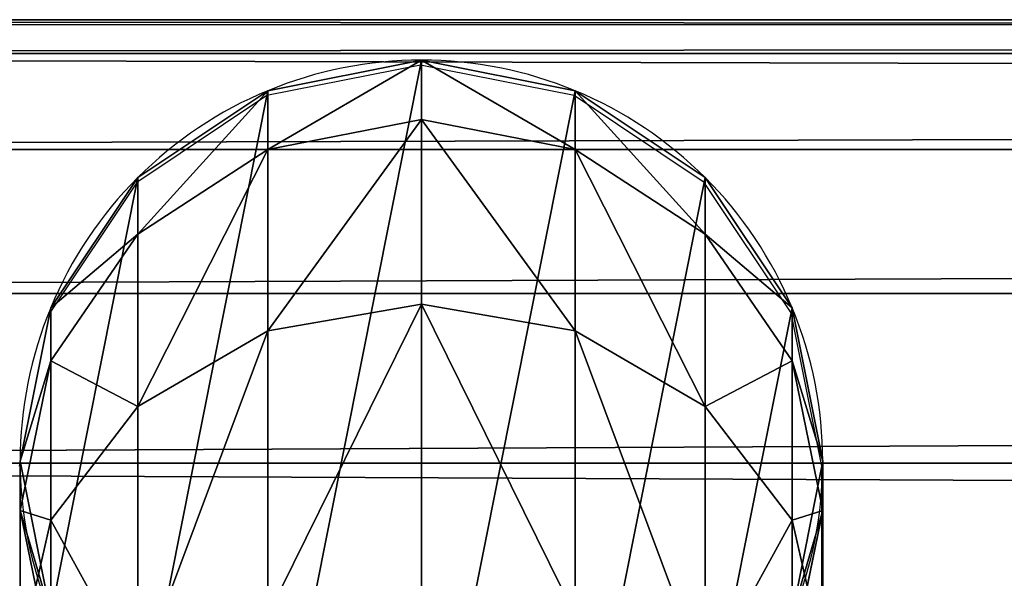
# Model space of a CAD drawing. Units: centimetres. Extents: x -250 to 251, y -185 to 185.
# Drawn here: x -74 to -70, y 26 to 29 of the extents above; entities that cross this region are included whole.
import ezdxf

# ---------------------------------------------------------------- set-up
doc = ezdxf.new("R2010")
doc.units = ezdxf.units.CM
doc.header["$LTSCALE"] = 2.54
doc.layers.get('0').update_dxf_attribs({"true_color": 0xff5454})
doc.layers.add('VP-EQ', color=7, linetype='Continuous', true_color=0x8a3492)

# ---------------------------------------------------------------- blocks, each defined once
blk = doc.blocks.new('Grupuj_52')
at = {"color": 0}
for p, q in [((172.0158, 4.2, 37.9937), (0, 4.2, 37.9937)), ((172.0158, 4.2, 37.9937), (0, 4.2, 37.9937)), ((172.079, 4.0401, 38.7973), (0, 4.0401, 38.7973)), ((172.079, 4.0401, 38.7973), (0, 4.0401, 38.7973)), ((171.9525, 4.0401, 37.19), (0, 4.0401, 37.19)), ((171.9525, 4.0401, 37.19), (0, 4.0401, 37.19)), ((172.1326, 3.5849, 39.4786), (0, 3.5849, 39.4786)), ((172.1326, 3.5849, 39.4786), (0, 3.5849, 39.4786)), ((171.8989, 3.5849, 36.5087), (0, 3.5849, 36.5087)), ((171.8989, 3.5849, 36.5087), (0, 3.5849, 36.5087)), ((0, 2.9036, 39.9338), (172.1685, 2.9036, 39.9338)), ((171.8631, 2.9036, 36.0535), (0, 2.9036, 36.0535)), ((0, 2.9036, 39.9338), (172.1685, 2.9036, 39.9338)), ((171.8631, 2.9036, 36.0535), (0, 2.9036, 36.0535)), ((171.8505, 2.1, 35.8937), (0, 2.1, 35.8937)), ((171.8505, 2.1, 35.8937), (0, 2.1, 35.8937)), ((172.181, 2.1, 40.0937), (0, 2.1, 40.0937)), ((172.181, 2.1, 40.0937), (0, 2.1, 40.0937))]:
    blk.add_line(p, q, dxfattribs=at)
mesh = blk.add_polyface(dxfattribs=at)
corners = [(0, 4.0401, 38.7973), (172.0158, 4.2, 37.9937), (0, 4.2, 37.9937), (172.079, 4.0401, 38.7973)]
mesh.append_faces([[corners[k] for k in face] for face in [(0, 1, 2), (1, 0, 3)]], dxfattribs={"vtx0": -1, "color": 0})
mesh = blk.add_polyface(dxfattribs=at)
corners = [(0, 4.2, 37.9937), (171.9525, 4.0401, 37.19), (0, 4.0401, 37.19), (172.0158, 4.2, 37.9937)]
mesh.append_faces([[corners[k] for k in face] for face in [(0, 1, 2), (1, 0, 3)]], dxfattribs={"vtx0": -1, "color": 0})
mesh = blk.add_polyface(dxfattribs=at)
corners = [(0, 3.5849, 39.4786), (172.079, 4.0401, 38.7973), (0, 4.0401, 38.7973), (172.1326, 3.5849, 39.4786)]
mesh.append_faces([[corners[k] for k in face] for face in [(0, 1, 2), (1, 0, 3)]], dxfattribs={"vtx0": -1, "color": 0})
mesh = blk.add_polyface(dxfattribs=at)
corners = [(0, 4.0401, 37.19), (171.8989, 3.5849, 36.5087), (0, 3.5849, 36.5087), (171.9525, 4.0401, 37.19)]
mesh.append_faces([[corners[k] for k in face] for face in [(0, 1, 2), (1, 0, 3)]], dxfattribs={"vtx0": -1, "color": 0})
mesh = blk.add_polyface(dxfattribs=at)
corners = [(0, 2.9036, 39.9338), (172.1326, 3.5849, 39.4786), (0, 3.5849, 39.4786), (172.1685, 2.9036, 39.9338)]
mesh.append_faces([[corners[k] for k in face] for face in [(0, 1, 2), (1, 0, 3)]], dxfattribs={"vtx0": -1, "color": 0})
mesh = blk.add_polyface(dxfattribs=at)
corners = [(171.8989, 3.5849, 36.5087), (0, 2.9036, 36.0535), (0, 3.5849, 36.5087), (171.8631, 2.9036, 36.0535)]
mesh.append_faces([[corners[k] for k in face] for face in [(0, 1, 2), (1, 0, 3)]], dxfattribs={"vtx0": -1, "color": 0})
mesh = blk.add_polyface(dxfattribs=at)
corners = [(171.8631, 2.9036, 36.0535), (0, 2.1, 35.8937), (0, 2.9036, 36.0535), (171.8505, 2.1, 35.8937)]
mesh.append_faces([[corners[k] for k in face] for face in [(0, 1, 2), (1, 0, 3)]], dxfattribs={"vtx0": -1, "color": 0})
mesh = blk.add_polyface(dxfattribs=at)
corners = [(0, 2.1, 40.0937), (172.1685, 2.9036, 39.9338), (0, 2.9036, 39.9338), (172.181, 2.1, 40.0937)]
mesh.append_faces([[corners[k] for k in face] for face in [(0, 1, 2), (1, 0, 3)]], dxfattribs={"vtx0": -1, "color": 0})
mesh = blk.add_polyface(dxfattribs=at)
corners = [(171.8505, 2.1, 35.8937), (0, 1.2964, 36.0535), (0, 2.1, 35.8937), (171.8631, 1.2964, 36.0535)]
mesh.append_faces([[corners[k] for k in face] for face in [(0, 1, 2), (1, 0, 3)]], dxfattribs={"vtx0": -1, "color": 0})
mesh = blk.add_polyface(dxfattribs=at)
corners = [(172.1685, 1.2964, 39.9338), (0, 2.1, 40.0937), (0, 1.2964, 39.9338), (172.181, 2.1, 40.0937)]
mesh.append_faces([[corners[k] for k in face] for face in [(0, 1, 2), (1, 0, 3)]], dxfattribs={"vtx0": -1, "color": 0})
blk = doc.blocks.new('Grupuj_268')
at = {"color": 0, "xscale": 1.001722158438576}
blk.add_blockref('Grupuj_52', (-1.8338, -0.2263, -36.1002), dxfattribs=at)
blk = doc.blocks.new('Komponent_295')
at = {"color": 0, "xscale": 0.9982808022922639}
blk.add_blockref('Grupuj_268', (0.8, 2.5972, 2.5972), dxfattribs=at)
blk = doc.blocks.new('Grupuj_1')
at = {"color": 0}
for p, q in [((1.9, 55.4992, 13.8856), (1.1729, 55.3546, 13.8761)), ((1.9, 55.4992, 13.8856), (1.1729, 55.3546, 13.8761)), ((1.9, 55.4992, 13.8856), (1.9, 55.2177, 16.0245)), ((1.9, 55.4992, 0.458), (1.9, 55.4992, 13.8856)), ((2.6271, 55.3546, 13.8761), (1.9, 55.4992, 13.8856)), ((1.9, 55.4992, 0.458), (1.9, 55.4992, 13.8856)), ((2.6271, 55.3546, 13.8761), (1.9, 55.4992, 13.8856)), ((1.9, 55.4992, 13.8856), (1.9, 55.2177, 16.0245)), ((1.1729, 55.3546, 13.8761), (0.5565, 54.9427, 13.8491)), ((1.1729, 55.3546, 13.8761), (0.5565, 54.9427, 13.8491)), ((1.1729, 55.3546, 0.458), (1.1729, 55.3546, 13.8761)), ((1.1729, 55.3546, 13.8761), (1.1729, 55.0767, 15.9867)), ((1.1729, 55.3546, 0.458), (1.1729, 55.3546, 13.8761)), ((1.1729, 55.3546, 13.8761), (1.1729, 55.0767, 15.9867)), ((2.6271, 55.3546, 0.458), (2.6271, 55.3546, 13.8761)), ((2.6271, 55.3546, 0.458), (2.6271, 55.3546, 13.8761)), ((3.2435, 54.9427, 13.8491), (2.6271, 55.3546, 13.8761)), ((3.2435, 54.9427, 13.8491), (2.6271, 55.3546, 13.8761)), ((2.6271, 55.3546, 13.8761), (2.6271, 55.0767, 15.9867)), ((2.6271, 55.3546, 13.8761), (2.6271, 55.0767, 15.9867)), ((1.9, 55.2177, 16.0245), (1.1729, 55.0767, 15.9867)), ((1.9, 55.2177, 16.0245), (1.1729, 55.0767, 15.9867)), ((1.9, 55.2177, 16.0245), (1.9, 54.344, 18.1336)), ((2.6271, 55.0767, 15.9867), (1.9, 55.2177, 16.0245)), ((1.9, 55.2177, 16.0245), (1.9, 54.344, 18.1336)), ((2.6271, 55.0767, 15.9867), (1.9, 55.2177, 16.0245)), ((1.1729, 55.0767, 15.9867), (0.5565, 54.6755, 15.8792)), ((1.1729, 55.0767, 15.9867), (0.5565, 54.6755, 15.8792)), ((1.1729, 55.0767, 15.9867), (1.1729, 54.2177, 18.0607)), ((1.1729, 55.0767, 15.9867), (1.1729, 54.2177, 18.0607)), ((2.6271, 55.0767, 15.9867), (2.6271, 54.2177, 18.0607)), ((3.2435, 54.6755, 15.8792), (2.6271, 55.0767, 15.9867)), ((3.2435, 54.6755, 15.8792), (2.6271, 55.0767, 15.9867)), ((2.6271, 55.0767, 15.9867), (2.6271, 54.2177, 18.0607)), ((0.5565, 54.9427, 13.8491), (0.1446, 54.3263, 13.8087)), ((0.5565, 54.9427, 13.8491), (0.1446, 54.3263, 13.8087)), ((0.5565, 54.9427, 0.458), (0.5565, 54.9427, 13.8491)), ((0.5565, 54.9427, 0.458), (0.5565, 54.9427, 13.8491)), ((0.5565, 54.9427, 13.8491), (0.5565, 54.6755, 15.8792)), ((0.5565, 54.9427, 13.8491), (0.5565, 54.6755, 15.8792)), ((3.2435, 54.9427, 0.458), (3.2435, 54.9427, 13.8491)), ((3.6554, 54.3263, 13.8087), (3.2435, 54.9427, 13.8491)), ((3.2435, 54.9427, 0.458), (3.2435, 54.9427, 13.8491)), ((3.6554, 54.3263, 13.8087), (3.2435, 54.9427, 13.8491)), ((3.2435, 54.9427, 13.8491), (3.2435, 54.6755, 15.8792)), ((3.2435, 54.9427, 13.8491), (3.2435, 54.6755, 15.8792)), ((0.5565, 54.6755, 15.8792), (0.1446, 54.0749, 15.7183)), ((0.5565, 54.6755, 15.8792), (0.1446, 54.0749, 15.7183)), ((0.5565, 54.6755, 15.8792), (0.5565, 53.8579, 17.853)), ((0.5565, 54.6755, 15.8792), (0.5565, 53.8579, 17.853)), ((3.6554, 54.0749, 15.7183), (3.2435, 54.6755, 15.8792)), ((3.2435, 54.6755, 15.8792), (3.2435, 53.8579, 17.853)), ((3.6554, 54.0749, 15.7183), (3.2435, 54.6755, 15.8792)), ((3.2435, 54.6755, 15.8792), (3.2435, 53.8579, 17.853)), ((0.1446, 54.3263, 13.8087), (0, 53.5992, 13.7611)), ((0.1446, 54.3263, 13.8087), (0, 53.5992, 13.7611)), ((0.1446, 54.3263, 13.8087), (0.1446, 54.3263, 0.458)), ((0.1446, 54.3263, 13.8087), (0.1446, 54.3263, 0.458)), ((0.1446, 54.0749, 15.7183), (0.1446, 54.3263, 13.8087)), ((0.1446, 54.0749, 15.7183), (0.1446, 54.3263, 13.8087)), ((1.9, 54.344, 18.1336), (1.1729, 54.2177, 18.0607)), ((1.9, 54.344, 18.1336), (1.1729, 54.2177, 18.0607)), ((2.6271, 54.2177, 18.0607), (1.9, 54.344, 18.1336)), ((1.9, 54.344, 18.1336), (1.9, 52.9735, 19.9198)), ((2.6271, 54.2177, 18.0607), (1.9, 54.344, 18.1336)), ((1.9, 54.344, 18.1336), (1.9, 52.9735, 19.9198)), ((3.6554, 54.3263, 0.458), (3.6554, 54.3263, 13.8087)), ((3.8, 53.5992, 13.7611), (3.6554, 54.3263, 13.8087)), ((3.6554, 54.3263, 0.458), (3.6554, 54.3263, 13.8087)), ((3.6554, 54.3263, 13.8087), (3.6554, 54.0749, 15.7183)), ((3.8, 53.5992, 13.7611), (3.6554, 54.3263, 13.8087)), ((3.6554, 54.3263, 13.8087), (3.6554, 54.0749, 15.7183)), ((1.1729, 54.2177, 18.0607), (0.5565, 53.8579, 17.853)), ((1.1729, 54.2177, 18.0607), (0.5565, 53.8579, 17.853)), ((1.1729, 54.2177, 18.0607), (1.1729, 52.8688, 19.8185)), ((1.1729, 54.2177, 18.0607), (1.1729, 52.8688, 19.8185)), ((3.2435, 53.8579, 17.853), (2.6271, 54.2177, 18.0607)), ((3.2435, 53.8579, 17.853), (2.6271, 54.2177, 18.0607)), ((2.6271, 54.2177, 18.0607), (2.6271, 52.8688, 19.8185)), ((2.6271, 54.2177, 18.0607), (2.6271, 52.8688, 19.8185)), ((0.1446, 54.0749, 15.7183), (0, 53.3666, 15.5285)), ((0.1446, 54.0749, 15.7183), (0, 53.3666, 15.5285)), ((0.1446, 53.3195, 17.5421), (0.1446, 54.0749, 15.7183)), ((0.1446, 53.3195, 17.5421), (0.1446, 54.0749, 15.7183)), ((3.8, 53.3666, 15.5285), (3.6554, 54.0749, 15.7183)), ((3.6554, 54.0749, 15.7183), (3.6554, 53.3195, 17.5421)), ((3.8, 53.3666, 15.5285), (3.6554, 54.0749, 15.7183)), ((3.6554, 54.0749, 15.7183), (3.6554, 53.3195, 17.5421)), ((0.5565, 53.8579, 17.853), (0.1446, 53.3195, 17.5421)), ((0.5565, 53.8579, 17.853), (0.1446, 53.3195, 17.5421)), ((0.5565, 53.8579, 17.853), (0.5565, 52.5709, 19.5302)), ((0.5565, 53.8579, 17.853), (0.5565, 52.5709, 19.5302)), ((3.6554, 53.3195, 17.5421), (3.2435, 53.8579, 17.853)), ((3.6554, 53.3195, 17.5421), (3.2435, 53.8579, 17.853)), ((3.2435, 53.8579, 17.853), (3.2435, 52.5709, 19.5302)), ((3.2435, 53.8579, 17.853), (3.2435, 52.5709, 19.5302)), ((0, 53.5992, 13.7611), (0.1446, 52.8721, 13.7134)), ((0, 53.5992, 0.458), (0, 53.5992, 13.7611)), ((0, 53.5992, 0.458), (0, 53.5992, 13.7611)), ((0, 53.5992, 13.7611), (0.1446, 52.8721, 13.7134)), ((0, 53.5992, 13.7611), (0, 53.3666, 15.5285)), ((0, 53.5992, 13.7611), (0, 53.3666, 15.5285)), ((3.6554, 52.8721, 13.7134), (3.8, 53.5992, 13.7611)), ((3.6554, 52.8721, 13.7134), (3.8, 53.5992, 13.7611)), ((3.8, 53.5992, 0.458), (3.8, 53.5992, 13.7611)), ((3.8, 53.5992, 0.458), (3.8, 53.5992, 13.7611)), ((3.8, 53.5992, 13.7611), (3.8, 53.3666, 15.5285)), ((3.8, 53.5992, 13.7611), (3.8, 53.3666, 15.5285)), ((0, 53.3666, 15.5285), (0.1446, 52.6582, 15.3387)), ((0, 53.3666, 15.5285), (0.1446, 52.6582, 15.3387)), ((0, 53.3666, 15.5285), (0, 52.6844, 17.1755)), ((0, 53.3666, 15.5285), (0, 52.6844, 17.1755)), ((3.6554, 52.6582, 15.3387), (3.8, 53.3666, 15.5285)), ((3.6554, 52.6582, 15.3387), (3.8, 53.3666, 15.5285)), ((3.8, 53.3666, 15.5285), (3.8, 52.6844, 17.1755)), ((3.8, 53.3666, 15.5285), (3.8, 52.6844, 17.1755)), ((0.1446, 53.3195, 17.5421), (0, 52.6844, 17.1755)), ((0.1446, 53.3195, 17.5421), (0, 52.6844, 17.1755)), ((0.1446, 52.1251, 19.0987), (0.1446, 53.3195, 17.5421)), ((0.1446, 52.1251, 19.0987), (0.1446, 53.3195, 17.5421)), ((3.8, 52.6844, 17.1755), (3.6554, 53.3195, 17.5421)), ((3.6554, 53.3195, 17.5421), (3.6554, 52.1251, 19.0987)), ((3.8, 52.6844, 17.1755), (3.6554, 53.3195, 17.5421)), ((3.6554, 53.3195, 17.5421), (3.6554, 52.1251, 19.0987))]:
    blk.add_line(p, q, dxfattribs=at)
for start, end in [(90, 112.5), (90, 112.5), (67.5, 90), (67.5, 90), (112.5, 135), (112.5, 135), (45, 67.5), (45, 67.5), (135, 157.5), (135, 157.5), (22.5, 45), (22.5, 45), (157.5, 180), (157.5, 180), (0, 22.5), (0, 22.5), (180, 202.5), (180, 202.5), (337.5, 0), (337.5, 0)]:
    blk.add_arc((1.9, 53.5992, 0.458), 1.9, start, end, dxfattribs=at)
mesh = blk.add_polyface(dxfattribs=at)
corners = [(0.1446, 54.3263, 0.458), (0.1446, 52.8721, 0.458), (0, 53.5992, 0.458), (0.5565, 54.9427, 0.458), (0.5565, 52.2557, 0.458), (1.1729, 55.3546, 0.458), (1.1729, 51.8439, 0.458), (1.9, 55.4992, 0.458), (1.9, 51.6992, 0.458), (2.6271, 55.3546, 0.458), (2.6271, 51.8439, 0.458), (3.2435, 54.9427, 0.458), (3.2435, 52.2557, 0.458), (3.6554, 54.3263, 0.458), (3.6554, 52.8721, 0.458), (3.8, 53.5992, 0.458)]
mesh.append_faces([[corners[k] for k in face] for face in [(0, 1, 2), (14, 13, 15)]], dxfattribs={"vtx0": -1, "color": 0})
mesh.append_faces([[corners[k] for k in face] for face in [(1, 3, 4), (4, 5, 6), (6, 7, 8), (8, 9, 10), (10, 11, 12), (12, 13, 14)]], dxfattribs={"vtx0": -1, "vtx1": -1, "color": 0})
mesh.append_faces([[corners[k] for k in face] for face in [(1, 0, 3), (4, 3, 5), (6, 5, 7), (8, 7, 9), (10, 9, 11), (12, 11, 13)]], dxfattribs={"vtx0": -1, "vtx2": -1, "color": 0})
mesh = blk.add_polyface(dxfattribs=at)
corners = [(1.1729, 55.0767, 15.9867), (1.9, 55.4992, 13.8856), (1.1729, 55.3546, 13.8761), (1.9, 55.2177, 16.0245)]
mesh.append_faces([[corners[k] for k in face] for face in [(0, 1, 2), (1, 0, 3)]], dxfattribs={"vtx0": -1, "color": 0})
mesh = blk.add_polyface(dxfattribs=at)
corners = [(1.1729, 55.3546, 13.8761), (1.9, 55.4992, 0.458), (1.1729, 55.3546, 0.458), (1.9, 55.4992, 13.8856)]
mesh.append_faces([[corners[k] for k in face] for face in [(0, 1, 2), (1, 0, 3)]], dxfattribs={"vtx0": -1, "color": 0})
mesh = blk.add_polyface(dxfattribs=at)
corners = [(1.9, 55.4992, 13.8856), (2.6271, 55.3546, 0.458), (1.9, 55.4992, 0.458), (2.6271, 55.3546, 13.8761)]
mesh.append_faces([[corners[k] for k in face] for face in [(0, 1, 2), (1, 0, 3)]], dxfattribs={"vtx0": -1, "color": 0})
mesh = blk.add_polyface(dxfattribs=at)
corners = [(1.9, 55.4992, 13.8856), (2.6271, 55.0767, 15.9867), (2.6271, 55.3546, 13.8761), (1.9, 55.2177, 16.0245)]
mesh.append_faces([[corners[k] for k in face] for face in [(0, 1, 2), (1, 0, 3)]], dxfattribs={"vtx0": -1, "color": 0})
mesh = blk.add_polyface(dxfattribs=at)
corners = [(0.5565, 54.9427, 13.8491), (1.1729, 55.3546, 0.458), (0.5565, 54.9427, 0.458), (1.1729, 55.3546, 13.8761)]
mesh.append_faces([[corners[k] for k in face] for face in [(0, 1, 2), (1, 0, 3)]], dxfattribs={"vtx0": -1, "color": 0})
mesh = blk.add_polyface(dxfattribs=at)
corners = [(0.5565, 54.6755, 15.8792), (1.1729, 55.3546, 13.8761), (0.5565, 54.9427, 13.8491), (1.1729, 55.0767, 15.9867)]
mesh.append_faces([[corners[k] for k in face] for face in [(0, 1, 2), (1, 0, 3)]], dxfattribs={"vtx0": -1, "color": 0})
mesh = blk.add_polyface(dxfattribs=at)
corners = [(2.6271, 55.3546, 13.8761), (3.2435, 54.9427, 0.458), (2.6271, 55.3546, 0.458), (3.2435, 54.9427, 13.8491)]
mesh.append_faces([[corners[k] for k in face] for face in [(0, 1, 2), (1, 0, 3)]], dxfattribs={"vtx0": -1, "color": 0})
mesh = blk.add_polyface(dxfattribs=at)
corners = [(2.6271, 55.3546, 13.8761), (3.2435, 54.6755, 15.8792), (3.2435, 54.9427, 13.8491), (2.6271, 55.0767, 15.9867)]
mesh.append_faces([[corners[k] for k in face] for face in [(0, 1, 2), (1, 0, 3)]], dxfattribs={"vtx0": -1, "color": 0})
mesh = blk.add_polyface(dxfattribs=at)
corners = [(1.1729, 54.2177, 18.0607), (1.9, 55.2177, 16.0245), (1.1729, 55.0767, 15.9867), (1.9, 54.344, 18.1336)]
mesh.append_faces([[corners[k] for k in face] for face in [(0, 1, 2), (1, 0, 3)]], dxfattribs={"vtx0": -1, "color": 0})
mesh = blk.add_polyface(dxfattribs=at)
corners = [(1.9, 55.2177, 16.0245), (2.6271, 54.2177, 18.0607), (2.6271, 55.0767, 15.9867), (1.9, 54.344, 18.1336)]
mesh.append_faces([[corners[k] for k in face] for face in [(0, 1, 2), (1, 0, 3)]], dxfattribs={"vtx0": -1, "color": 0})
mesh = blk.add_polyface(dxfattribs=at)
corners = [(0.5565, 53.8579, 17.853), (1.1729, 55.0767, 15.9867), (0.5565, 54.6755, 15.8792), (1.1729, 54.2177, 18.0607)]
mesh.append_faces([[corners[k] for k in face] for face in [(0, 1, 2), (1, 0, 3)]], dxfattribs={"vtx0": -1, "color": 0})
mesh = blk.add_polyface(dxfattribs=at)
corners = [(2.6271, 55.0767, 15.9867), (3.2435, 53.8579, 17.853), (3.2435, 54.6755, 15.8792), (2.6271, 54.2177, 18.0607)]
mesh.append_faces([[corners[k] for k in face] for face in [(0, 1, 2), (1, 0, 3)]], dxfattribs={"vtx0": -1, "color": 0})
mesh = blk.add_polyface(dxfattribs=at)
corners = [(0.5565, 54.9427, 13.8491), (0.1446, 54.3263, 0.458), (0.1446, 54.3263, 13.8087), (0.5565, 54.9427, 0.458)]
mesh.append_faces([[corners[k] for k in face] for face in [(0, 1, 2), (1, 0, 3)]], dxfattribs={"vtx0": -1, "color": 0})
mesh = blk.add_polyface(dxfattribs=at)
corners = [(0.5565, 54.6755, 15.8792), (0.1446, 54.3263, 13.8087), (0.1446, 54.0749, 15.7183), (0.5565, 54.9427, 13.8491)]
mesh.append_faces([[corners[k] for k in face] for face in [(0, 1, 2), (1, 0, 3)]], dxfattribs={"vtx0": -1, "color": 0})
mesh = blk.add_polyface(dxfattribs=at)
corners = [(3.2435, 54.9427, 0.458), (3.6554, 54.3263, 13.8087), (3.6554, 54.3263, 0.458), (3.2435, 54.9427, 13.8491)]
mesh.append_faces([[corners[k] for k in face] for face in [(0, 1, 2), (1, 0, 3)]], dxfattribs={"vtx0": -1, "color": 0})
mesh = blk.add_polyface(dxfattribs=at)
corners = [(3.6554, 54.3263, 13.8087), (3.2435, 54.6755, 15.8792), (3.6554, 54.0749, 15.7183), (3.2435, 54.9427, 13.8491)]
mesh.append_faces([[corners[k] for k in face] for face in [(0, 1, 2), (1, 0, 3)]], dxfattribs={"vtx0": -1, "color": 0})
mesh = blk.add_polyface(dxfattribs=at)
corners = [(0.5565, 53.8579, 17.853), (0.1446, 54.0749, 15.7183), (0.1446, 53.3195, 17.5421), (0.5565, 54.6755, 15.8792)]
mesh.append_faces([[corners[k] for k in face] for face in [(0, 1, 2), (1, 0, 3)]], dxfattribs={"vtx0": -1, "color": 0})
mesh = blk.add_polyface(dxfattribs=at)
corners = [(3.6554, 54.0749, 15.7183), (3.2435, 53.8579, 17.853), (3.6554, 53.3195, 17.5421), (3.2435, 54.6755, 15.8792)]
mesh.append_faces([[corners[k] for k in face] for face in [(0, 1, 2), (1, 0, 3)]], dxfattribs={"vtx0": -1, "color": 0})
mesh = blk.add_polyface(dxfattribs=at)
corners = [(0.1446, 54.3263, 13.8087), (0, 53.5992, 0.458), (0, 53.5992, 13.7611), (0.1446, 54.3263, 0.458)]
mesh.append_faces([[corners[k] for k in face] for face in [(0, 1, 2), (1, 0, 3)]], dxfattribs={"vtx0": -1, "color": 0})
mesh = blk.add_polyface(dxfattribs=at)
corners = [(0.1446, 54.0749, 15.7183), (0, 53.5992, 13.7611), (0, 53.3666, 15.5285), (0.1446, 54.3263, 13.8087)]
mesh.append_faces([[corners[k] for k in face] for face in [(0, 1, 2), (1, 0, 3)]], dxfattribs={"vtx0": -1, "color": 0})
mesh = blk.add_polyface(dxfattribs=at)
corners = [(1.1729, 52.8688, 19.8185), (1.9, 54.344, 18.1336), (1.1729, 54.2177, 18.0607), (1.9, 52.9735, 19.9198)]
mesh.append_faces([[corners[k] for k in face] for face in [(0, 1, 2), (1, 0, 3)]], dxfattribs={"vtx0": -1, "color": 0})
mesh = blk.add_polyface(dxfattribs=at)
corners = [(1.9, 54.344, 18.1336), (2.6271, 52.8688, 19.8185), (2.6271, 54.2177, 18.0607), (1.9, 52.9735, 19.9198)]
mesh.append_faces([[corners[k] for k in face] for face in [(0, 1, 2), (1, 0, 3)]], dxfattribs={"vtx0": -1, "color": 0})
mesh = blk.add_polyface(dxfattribs=at)
corners = [(3.6554, 54.3263, 0.458), (3.8, 53.5992, 13.7611), (3.8, 53.5992, 0.458), (3.6554, 54.3263, 13.8087)]
mesh.append_faces([[corners[k] for k in face] for face in [(0, 1, 2), (1, 0, 3)]], dxfattribs={"vtx0": -1, "color": 0})
mesh = blk.add_polyface(dxfattribs=at)
corners = [(3.8, 53.5992, 13.7611), (3.6554, 54.0749, 15.7183), (3.8, 53.3666, 15.5285), (3.6554, 54.3263, 13.8087)]
mesh.append_faces([[corners[k] for k in face] for face in [(0, 1, 2), (1, 0, 3)]], dxfattribs={"vtx0": -1, "color": 0})
mesh = blk.add_polyface(dxfattribs=at)
corners = [(0.5565, 52.5709, 19.5302), (1.1729, 54.2177, 18.0607), (0.5565, 53.8579, 17.853), (1.1729, 52.8688, 19.8185)]
mesh.append_faces([[corners[k] for k in face] for face in [(0, 1, 2), (1, 0, 3)]], dxfattribs={"vtx0": -1, "color": 0})
mesh = blk.add_polyface(dxfattribs=at)
corners = [(2.6271, 54.2177, 18.0607), (3.2435, 52.5709, 19.5302), (3.2435, 53.8579, 17.853), (2.6271, 52.8688, 19.8185)]
mesh.append_faces([[corners[k] for k in face] for face in [(0, 1, 2), (1, 0, 3)]], dxfattribs={"vtx0": -1, "color": 0})
mesh = blk.add_polyface(dxfattribs=at)
corners = [(0.1446, 53.3195, 17.5421), (0, 53.3666, 15.5285), (0, 52.6844, 17.1755), (0.1446, 54.0749, 15.7183)]
mesh.append_faces([[corners[k] for k in face] for face in [(0, 1, 2), (1, 0, 3)]], dxfattribs={"vtx0": -1, "color": 0})
mesh = blk.add_polyface(dxfattribs=at)
corners = [(3.8, 53.3666, 15.5285), (3.6554, 53.3195, 17.5421), (3.8, 52.6844, 17.1755), (3.6554, 54.0749, 15.7183)]
mesh.append_faces([[corners[k] for k in face] for face in [(0, 1, 2), (1, 0, 3)]], dxfattribs={"vtx0": -1, "color": 0})
mesh = blk.add_polyface(dxfattribs=at)
corners = [(0.5565, 52.5709, 19.5302), (0.1446, 53.3195, 17.5421), (0.1446, 52.1251, 19.0987), (0.5565, 53.8579, 17.853)]
mesh.append_faces([[corners[k] for k in face] for face in [(0, 1, 2), (1, 0, 3)]], dxfattribs={"vtx0": -1, "color": 0})
mesh = blk.add_polyface(dxfattribs=at)
corners = [(3.6554, 53.3195, 17.5421), (3.2435, 52.5709, 19.5302), (3.6554, 52.1251, 19.0987), (3.2435, 53.8579, 17.853)]
mesh.append_faces([[corners[k] for k in face] for face in [(0, 1, 2), (1, 0, 3)]], dxfattribs={"vtx0": -1, "color": 0})
mesh = blk.add_polyface(dxfattribs=at)
corners = [(0, 53.5992, 13.7611), (0.1446, 52.8721, 0.458), (0.1446, 52.8721, 13.7134), (0, 53.5992, 0.458)]
mesh.append_faces([[corners[k] for k in face] for face in [(0, 1, 2), (1, 0, 3)]], dxfattribs={"vtx0": -1, "color": 0})
mesh = blk.add_polyface(dxfattribs=at)
corners = [(0, 53.3666, 15.5285), (0.1446, 52.8721, 13.7134), (0.1446, 52.6582, 15.3387), (0, 53.5992, 13.7611)]
mesh.append_faces([[corners[k] for k in face] for face in [(0, 1, 2), (1, 0, 3)]], dxfattribs={"vtx0": -1, "color": 0})
mesh = blk.add_polyface(dxfattribs=at)
corners = [(3.8, 53.5992, 0.458), (3.6554, 52.8721, 13.7134), (3.6554, 52.8721, 0.458), (3.8, 53.5992, 13.7611)]
mesh.append_faces([[corners[k] for k in face] for face in [(0, 1, 2), (1, 0, 3)]], dxfattribs={"vtx0": -1, "color": 0})
mesh = blk.add_polyface(dxfattribs=at)
corners = [(3.6554, 52.8721, 13.7134), (3.8, 53.3666, 15.5285), (3.6554, 52.6582, 15.3387), (3.8, 53.5992, 13.7611)]
mesh.append_faces([[corners[k] for k in face] for face in [(0, 1, 2), (1, 0, 3)]], dxfattribs={"vtx0": -1, "color": 0})
mesh = blk.add_polyface(dxfattribs=at)
corners = [(0, 52.6844, 17.1755), (0.1446, 52.6582, 15.3387), (0.1446, 52.0492, 16.8088), (0, 53.3666, 15.5285)]
mesh.append_faces([[corners[k] for k in face] for face in [(0, 1, 2), (1, 0, 3)]], dxfattribs={"vtx0": -1, "color": 0})
mesh = blk.add_polyface(dxfattribs=at)
corners = [(3.6554, 52.6582, 15.3387), (3.8, 52.6844, 17.1755), (3.6554, 52.0492, 16.8088), (3.8, 53.3666, 15.5285)]
mesh.append_faces([[corners[k] for k in face] for face in [(0, 1, 2), (1, 0, 3)]], dxfattribs={"vtx0": -1, "color": 0})
mesh = blk.add_polyface(dxfattribs=at)
corners = [(0.1446, 52.1251, 19.0987), (0, 52.6844, 17.1755), (0, 51.5991, 18.5897), (0.1446, 53.3195, 17.5421)]
mesh.append_faces([[corners[k] for k in face] for face in [(0, 1, 2), (1, 0, 3)]], dxfattribs={"vtx0": -1, "color": 0})
mesh = blk.add_polyface(dxfattribs=at)
corners = [(3.8, 52.6844, 17.1755), (3.6554, 52.1251, 19.0987), (3.8, 51.5991, 18.5897), (3.6554, 53.3195, 17.5421)]
mesh.append_faces([[corners[k] for k in face] for face in [(0, 1, 2), (1, 0, 3)]], dxfattribs={"vtx0": -1, "color": 0})
blk = doc.blocks.new('Grupuj_15')
at = {"color": 0}
blk.add_blockref('Grupuj_1', (0.1091, -0.038, 0.3907), dxfattribs=at)
blk = doc.blocks.new('Komponent_98')
at = {"color": 0}
blk.add_blockref('Grupuj_15', (-1.9, 5.6096, -5.5366), dxfattribs=at)
blk = doc.blocks.new('Grupuj_269')
at = {"color": 253, "true_color": 0xa8a8a8}
for name, p in [('Komponent_295', (10, 52.2132, 33.603)), ('Komponent_98', (23.7626, -2.4782, 43.2166))]:
    blk.add_blockref(name, p, dxfattribs=at)
blk = doc.blocks.new('Grupuj_67')
at = {"color": 0}
blk.add_blockref('Grupuj_269', (0.6279, 1.1216), dxfattribs=at)
blk = doc.blocks.new('Grupuj_4')
at = {"color": 253, "true_color": 0xa8a8a8}
blk.add_blockref('Grupuj_67', (3.0122, 3.6891), dxfattribs=at)
blk = doc.blocks.new('Grupuj_3')
at = {"color": 0}
blk.add_blockref('Grupuj_4', (0.8418, 0), dxfattribs=at)
blk = doc.blocks.new('RB2301')
at = {"layer": 'VP-EQ', "color": 0}
for p, q in [((-101.6821, 60.4877), (80.0954, 60.4877)), ((-90.7022, 60.2962), (-91.4293, 60.1516)), ((-89.9751, 60.1516), (-90.7022, 60.2962)), ((-91.4293, 60.1516), (-92.0457, 59.7397)), ((-89.3587, 59.7397), (-89.9751, 60.1516)), ((-92.0457, 59.7397), (-92.4576, 59.1233)), ((-88.9469, 59.1233), (-89.3587, 59.7397)), ((-92.4576, 59.1233), (-92.6022, 58.3962)), ((-88.8022, 58.3962), (-88.9469, 59.1233)), ((-88.8022, 56.2877), (-88.8022, 58.3962))]:
    blk.add_line(p, q, dxfattribs=at)
blk = doc.blocks.new('rb2301 2d')
at = {"layer": 'VP-EQ', "color": 0}
blk.add_blockref('RB2301', (0, 0), dxfattribs=at)

msp = doc.modelspace()

# ---------------------------------------------------------------- block references
at = {"color": 0}
msp.add_blockref('Grupuj_3', (-100.6442, -34.8238), dxfattribs=at)
at = {"layer": 'VP-EQ', "color": 0}
msp.add_blockref('rb2301 2d', (18.4071, -31.74), dxfattribs=at)

doc.saveas('drawing.dxf')
